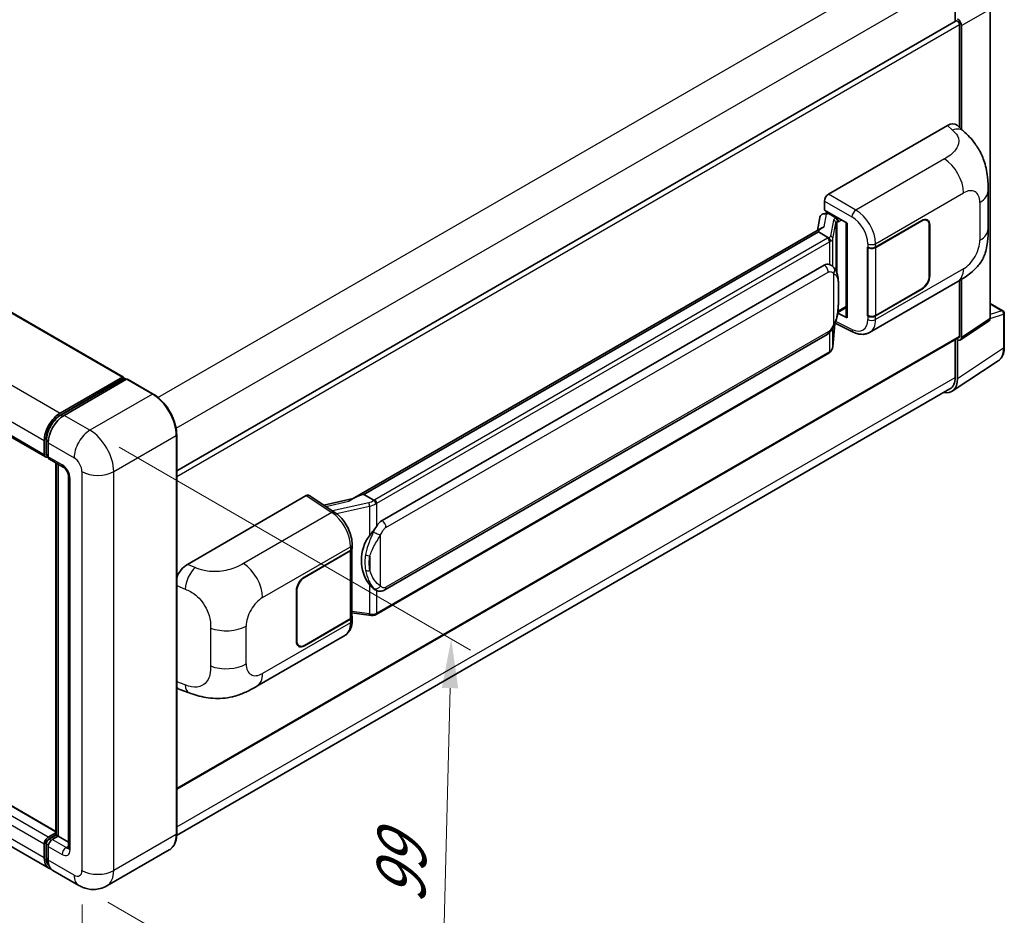
# Model space of a CAD drawing. Units: millimetres. Extents: x 0 to 7890, y 0 to 1124.
# Drawn here: x 855 to 1055, y 209 to 391 of the extents above; entities that cross this region are included whole.
import ezdxf

# ---------------------------------------------------------------- set-up
doc = ezdxf.new("R2010")
doc.units = ezdxf.units.MM
doc.header["$LTSCALE"] = 4
doc.layers.get('Defpoints').update_dxf_attribs({"lineweight": 25})
for name, color, linetype, lineweight in [('Dimension (ISO)', 7, 'Continuous', 18), ('Visible (ISO)', 7, 'Continuous', 35), ('Visible Narrow (ISO)', 7, 'Continuous', 25)]:
    doc.layers.add(name, color=color, linetype=linetype, lineweight=lineweight)
doc.styles.add('Note Text (TK)', font='txt')
doc.dimstyles.new('Default - Method 1b (TK)', dxfattribs={"dimscale": 4, "dimtxt": 2.5, "dimasz": 2.5, "dimexe": 1, "dimexo": 1.5, "dimgap": 1, "dimtad": 1, "dimtoh": 1, "dimrnd": 1e-08, "dimdsep": 46, "dimtxsty": 'Note Text (TK)', "dimcen": 0.09, "dimdle": 5, "dimclrd": 100, "dimclre": 100, "dimclrt": 7, "dimadec": 1, "dimazin": 1, "dimtfac": 1, "dimtmove": 0, "dimatfit": 3, "dimfxl": 1, "dimtolj": 1, "dimlwd": -1, "dimlwe": -1, "dimarcsym": 0})

# ---------------------------------------------------------------- blocks, each defined once
blk = doc.blocks.new('*D25')
at = {"layer": 'Defpoints', "color": 0}
for p in [(702.8, 313.82), (867.38, 217.71), (867.38, 178.51)]:
    blk.add_point(p, dxfattribs=at)
at = {"layer": 'Dimension (ISO)', "color": 100}
for p, q in [((702.8, 306.87), (702.8, 269.99)), ((711.43, 269.58), (858.74, 183.56)), ((867.38, 210.76), (867.38, 173.88))]:
    blk.add_line(p, q, dxfattribs=at)
for points in [[(712.27, 271.02), (710.59, 268.14), (702.8, 274.63)], [(859.58, 185), (857.9, 182.12), (867.38, 178.51)]]:
    blk.add_solid(points, dxfattribs=at)
at = {"layer": 'Dimension (ISO)', "color": 7, "insert": (780.85, 239.46), "char_height": 10, "attachment_point": 4, "rotation": 329.7154, "style": 'Note Text (TK)'}
blk.add_mtext('\\A1;{\\Q-30.285;\\W0.814;\\H0.816x; \\fＭＳ Ｐゴシック|b0|i0;\\H10.0000;210}', dxfattribs=at)
blk = doc.blocks.new('*D26')
at = {"layer": 'Defpoints', "color": 0}
for p in [(868.99, 307.29), (866.71, 214.68), (940.25, 172.22)]:
    blk.add_point(p, dxfattribs=at)
at = {"layer": 'Dimension (ISO)', "color": 100}
for p, q in [((874.91, 303.87), (946.48, 262.55)), ((942.29, 254.83), (940.49, 182.22)), ((872.62, 211.26), (944.19, 169.94))]:
    blk.add_line(p, q, dxfattribs=at)
for points in [[(940.62, 254.87), (943.95, 254.79), (942.53, 264.83)], [(938.83, 182.26), (942.16, 182.18), (940.25, 172.22)]]:
    blk.add_solid(points, dxfattribs=at)
at = {"layer": 'Dimension (ISO)', "color": 7, "insert": (932.15, 208.85), "char_height": 10, "attachment_point": 4, "rotation": 88.5861, "style": 'Note Text (TK)'}
blk.add_mtext('\\A1;{\\Q28.586;\\W0.828;\\H0.816x; \\fＭＳ Ｐゴシック|b0|i0;\\H10.0000;99}', dxfattribs=at)

msp = doc.modelspace()

# ---------------------------------------------------------------- linework, layer by layer
at = {"layer": 'Visible (ISO)'}
for p, q in [((727.9047, 403.5101), (875.791, 318.1279)), ((1045.0828, 399.2474), (1045.0828, 390.4825)), ((1052.225, 330.0479), (1052.225, 393.0137)), ((886.6533, 299.0132), (1045.2819, 390.5975)), ((1045.9717, 368.9018), (1045.9717, 389.8693)), ((1046.3758, 368.5357), (1046.3758, 389.6366)), ((712.0499, 387.2466), (859.9363, 301.8644)), ((1019.3032, 355.3429), (1043.5184, 369.3236)), ((1045.4676, 369.3585), (1046.7953, 368.1556)), ((1051.8015, 348.2832), (1051.8015, 356.0046)), ((1018.4955, 352.0772), (1018.4955, 353.944)), ((1018.2315, 351.3312), (1018.8416, 351.4721)), ((1018.4955, 352.0772), (1023.0954, 349.4214)), ((1018.7696, 351.4555), (1019.171, 351.6872)), ((1019.3117, 351.382), (1020.928, 350.4489)), ((1017.5477, 350.6126), (1017.0745, 347.9599)), ((1022.9281, 349.5181), (1022.9281, 330.4057)), ((1023.0954, 349.4214), (1023.0954, 330.184)), ((1028.8939, 344.5502), (1038.2945, 349.9776)), ((1028.9405, 344.4838), (1038.2945, 349.8843)), ((1039.3802, 349.9919), (1039.0234, 350.1979)), ((1039.83, 348.9978), (1039.83, 338.7333)), ((1039.9108, 349.0445), (1039.9108, 338.78)), ((1017.9462, 348.4631), (922.4513, 293.3291)), ((1017.2914, 347.6494), (924.7453, 294.2179)), ((1017.2914, 347.6494), (1017.28, 347.7024)), ((1019.2977, 346.4911), (1017.2914, 347.6494)), ((1027.2771, 344.5499), (1027.3063, 344.5342)), ((1027.2771, 330.5528), (1027.2771, 344.5499)), ((1027.3243, 344.4838), (1027.3625, 344.5058)), ((1027.3243, 330.6733), (1027.3243, 344.4838)), ((928.4425, 288.9107), (1018.443, 340.8725)), ((1019.7947, 340.9158), (1019.7731, 340.9282)), ((1027.6773, 327.1996), (1045.6047, 337.55)), ((1045.9717, 326.4159), (1045.9717, 337.7647)), ((1046.3758, 326.182), (1046.3758, 338.0089)), ((1038.2945, 335.9805), (1028.8939, 330.5531)), ((1038.2945, 336.0739), (1028.9405, 330.6733)), ((1052.225, 333.1056), (1054.8079, 331.6144)), ((1023.0954, 330.184), (1021.1799, 331.1406)), ((1021.1973, 331.2774), (1021.2209, 331.2992)), ((1021.2096, 331.2888), (1022.9281, 332.281)), ((1055.0936, 324.2009), (1055.0936, 331.1195)), ((1020.1946, 324.3258), (1020.6146, 328.9063)), ((1020.6973, 329.1092), (1024.3465, 327.2867)), ((1027.4091, 330.629), (1027.2771, 330.5528)), ((1027.3063, 330.5371), (1027.2771, 330.5528)), ((1046.1588, 325.6712), (1052.0081, 329.537)), ((929.0139, 274.8103), (1019.0144, 326.7722)), ((886.6533, 234.2401), (1045.8533, 326.1543)), ((1045.0828, 325.7094), (1045.0828, 318.0643)), ((1045.5676, 317.7815), (1045.5676, 325.716)), ((1045.5676, 325.716), (1045.5681, 325.7157)), ((1019.4134, 323.02), (927.2354, 269.801)), ((1044.483, 315.2272), (1053.8611, 321.4253)), ((862.932, 310.7858), (875.6196, 318.1109)), ((862.9912, 310.4034), (875.9212, 317.8685)), ((876.4681, 317.6677), (863.7402, 310.3192)), ((875.862, 317.971), (875.862, 317.8343)), ((876.064, 317.8543), (876.4277, 317.6444)), ((881.8637, 314.6491), (876.611, 317.6818)), ((1044.0176, 315.71), (886.6452, 224.851)), ((862.0806, 225.6378), (714.4898, 310.8494)), ((859.6996, 302.3875), (859.6996, 305.187)), ((860.0603, 302.5275), (860.0603, 305.3269)), ((860.5077, 304.7204), (860.5077, 301.921)), ((886.6533, 225.1703), (886.6533, 306.3534)), ((860.6463, 218.1786), (712.76, 303.5608)), ((860.3097, 302.0446), (860.5077, 301.9304)), ((860.7444, 301.3978), (863.5728, 299.7648)), ((862.0806, 224.962), (862.0806, 300.6263)), ((862.528, 300.368), (862.528, 224.7037)), ((864.6176, 297.9551), (864.6176, 222.3709)), ((888.8209, 280.0089), (913.0361, 293.9896)), ((913.6268, 294.0341), (918.8435, 290.5864)), ((922.5877, 293.4079), (916.6142, 292.0597)), ((924.6193, 294.2047), (924.7453, 294.2179)), ((924.7453, 294.2179), (926.7516, 293.0596)), ((912.6316, 277.4261), (922.0322, 282.8535)), ((912.6316, 277.3328), (921.9856, 282.7333)), ((922.3203, 283.1335), (922.3203, 269.3894)), ((922.3669, 283.3201), (922.3669, 284.0386)), ((911.0153, 264.3621), (911.0153, 274.6267)), ((911.0961, 264.4088), (911.0961, 274.6733)), ((927.0908, 274.8237), (927.0693, 274.8361)), ((921.9856, 268.9228), (912.6316, 263.5223)), ((922.0322, 268.8565), (912.6316, 263.429)), ((922.3203, 270.1759), (925.7751, 269.6751)), ((922.3669, 268.6045), (922.3669, 269.323)), ((902.9545, 255.1908), (920.8818, 265.5412)), ((911.5458, 263.4148), (911.189, 263.6208)), ((887.2608, 254.5465), (889.1582, 253.8717)), ((860.5077, 224.4704), (862.0806, 225.3786)), ((860.5669, 224.088), (862.0806, 224.962)), ((862.528, 224.7037), (861.3158, 224.0039)), ((862.1643, 224.9137), (862.0806, 224.962)), ((862.1643, 224.9137), (862.528, 224.7037)), ((862.528, 224.7037), (864.6176, 223.4973)), ((859.6996, 220.2713), (859.6996, 223.0707)), ((860.0603, 220.4113), (860.0603, 223.2107)), ((860.5077, 222.6042), (860.5077, 219.8047)), ((885.1495, 221.9146), (872.4215, 214.5661)), ((866.7073, 214.6793), (861.4545, 217.712))]:
    msp.add_line(p, q, dxfattribs=at)
msp.add_arc((1054.5221, 331.1195), 0.5714, 0, 60, dxfattribs=at)
for centre, major_axis, ratio, start_param, end_param in [((1045.5671, 390.1023), (0.5714, -0.9897), 0.5780539, 0.78600715, 2.3555855), ((1045.5676, 390.1026), (-0.2857, 0.4949), 0.57735027, 3.92699082, 6.28318531), ((1043.5019, 366.5129), (1.7827, 2.9813), 0.57333637, 6.16912861, 7.08294563), ((1019.3042, 354.4098), (-0.5714, -0.9897), 0.5780539, 3.9275998, 5.49717816), ((1018.6446, 350.2537), (-0.8657, 0.8231), 0.8492429, 5.1814121, 6.75220843), ((1019.1931, 350.3804), (-0.4215, 1.07), 0.65380937, 5.5951678, 6.18580465), ((1022.8986, 348.6831), (-5.6208, -0.9696), 0.21633748, 5.59704541, 6.29236196), ((1018.7661, 350.935), (-1.1275, -0.8138), 0.60953579, 5.67908615, 5.72119938), ((1020.8687, 349.9481), (0.2108, -0.535), 0.65380937, 0.88277882, 2.45357514), ((1038.2945, 348.1114), (1.1429, 1.9795), 0.57735027, 5.49778714, 7.06858347), ((1038.2945, 348.1114), (1.0857, 1.8805), 0.57735027, 5.49778714, 7.06858347), ((1028.0857, 345.0167), (1.1429, 0), 0.57735027, 3.9618974, 5.49778714), ((1028.1324, 344.9503), (-1.1429, 0), 0.57735027, 0.78539816, 2.35619449), ((1018.443, 333.8507), (0.8745, 7.228), 0.40142867, 6.20843387, 6.57591032), ((1038.2945, 337.8468), (1.1429, 1.9795), 0.57735027, 3.92699082, 5.49778714), ((1038.2945, 337.8468), (-1.0857, -1.8805), 0.57735027, 0.78539816, 2.35619449), ((1020.8687, 331.7518), (0.3404, -0.4623), 0.48800029, 0.05438476, 0.7310134), ((1028.1324, 331.1399), (1.1429, 0), 0.57735027, 3.92699082, 5.49778714), ((1023.4995, 330.4173), (0.5714, 0.0167), 0.55686057, 3.12531633, 3.9107145), ((1028.0857, 331.0196), (-1.1429, 0), 0.57735027, 0.82030475, 2.35619449), ((1051.4164, 330.5159), (0.5721, -0.9909), 0.5766475, 0.03486413, 0.78478918), ((1045.5671, 326.65), (0.5721, -0.9909), 0.5766475, 5.49839613, 7.06797448), ((1045.5676, 326.6492), (0.2857, -0.4949), 0.57735027, 0, 0.78539816), ((875.6196, 317.831), (0.1714, 0.2969), 0.57735027, 5.49778714, 7.06858347), ((876.064, 317.621), (-0.1429, 0.2474), 0.57735027, 5.49778714, 6.28318531), ((876.4681, 317.4344), (0.1429, 0.2474), 0.57735027, 0, 0.78539816), ((1041.5246, 320.1214), (2.8606, -4.9547), 0.5766475, 5.80026056, 7.06797448), ((1041.4462, 320.1638), (2.5714, -4.4538), 0.57735027, 0, 0.78539816), ((862.932, 307.0532), (2.2857, 3.959), 0.57735027, 0.78539816, 2.35619449), ((863.7402, 306.5867), (-2.2857, -3.959), 0.57735027, 3.92699082, 5.49778714), ((860.5077, 302.8541), (-0.5714, -0.9897), 0.57735027, 5.49778714, 7.06858347), ((861.3158, 302.3875), (-0.5714, -0.9897), 0.57735027, 5.49778714, 6.28318531), ((913.0351, 293.0553), (0.5721, 0.9909), 0.5766475, 6.24832118, 7.06797448), ((919.7846, 289.1502), (5.4995, 4.8861), 0.24152145, 0.32505614, 1.02037269), ((928.4425, 281.8888), (0.8745, 7.228), 0.40142867, 0.29272501, 0.66020146), ((929.9142, 281.0391), (0.5232, 7.013), 0.80430597, 0.8807959, 2.44577737), ((921.1774, 283.1999), (1.1429, 0), 0.57735027, 5.49778714, 6.15636264), ((921.2241, 283.3201), (1.1429, 0), 0.57735027, 5.49778714, 6.28318531), ((888.8373, 277.2173), (-1.7721, -2.9608), 0.58101844, 3.94848943, 5.02685319), ((912.6316, 275.5598), (-1.1429, -1.9795), 0.57735027, 3.92699082, 5.49778714), ((912.6316, 275.5598), (1.0857, 1.8805), 0.57735027, 0.78539816, 2.35619449), ((921.1774, 269.3894), (1.1429, 0), 0.57735027, 5.49778714, 6.28318531), ((921.2241, 269.323), (1.1429, 0), 0.57735027, 5.49778714, 6.56987888), ((912.6316, 265.2953), (-1.1429, -1.9795), 0.57735027, 5.49778714, 7.06858347), ((912.6316, 265.2953), (-1.0857, -1.8805), 0.57735027, 5.49778714, 7.06858347), ((888.8373, 257.6248), (-1.7827, -2.9813), 0.57333637, 6.00458187, 6.397242), ((860.5077, 223.5373), (0.5714, 0.9897), 0.57735027, 0.78539816, 2.35619449), ((861.3158, 223.0707), (-0.5714, -0.9897), 0.57735027, 3.92699082, 5.49778714), ((862.932, 222.1376), (-2.2857, -3.959), 0.57735027, 5.49778714, 6.46089591), ((863.7402, 221.671), (-2.2857, -3.959), 0.57735027, 5.49778714, 6.28318531)]:
    msp.add_ellipse(centre, major_axis=major_axis, ratio=ratio, start_param=start_param, end_param=end_param, dxfattribs=at)
for points, knots in [([(1046.7953, 368.1556), (1047.1659, 367.8198), (1047.6253, 367.4092), (1048.4354, 366.5391), (1048.8079, 366.0811), (1049.6252, 364.9408), (1050.0683, 364.2115), (1050.6224, 363.022), (1050.7852, 362.6237), (1051.1092, 361.6988), (1051.2585, 361.1627), (1051.5104, 360.0366), (1051.6053, 359.4408), (1051.7841, 357.8773), (1051.8015, 356.8648), (1051.8015, 356.0046)], [0, 0, 0, 0, 0.18362486, 0.18362486, 0.36333296, 0.36333296, 0.60386192, 0.60386192, 0.71569796, 0.71569796, 0.86115341, 0.86115341, 1.02941414, 1.02941414, 1.30785701, 1.30785701, 1.30785701, 1.30785701]), ([(1051.8015, 348.2832), (1051.8015, 347.4519), (1051.7869, 346.526), (1051.6137, 345.0951), (1051.5214, 344.5528), (1051.3075, 343.6987), (1051.2168, 343.3913), (1050.9919, 342.769), (1050.8544, 342.45), (1050.4905, 341.7559), (1050.2452, 341.3811), (1049.7447, 340.739), (1049.4883, 340.4568), (1048.8217, 339.7933), (1048.4045, 339.4386), (1047.2228, 338.519), (1046.3823, 337.999), (1045.6047, 337.55)], [0, 0, 0, 0, 0.26907114, 0.26907114, 0.43224894, 0.43224894, 0.52213259, 0.52213259, 0.61371232, 0.61371232, 0.72841245, 0.72841245, 0.83295305, 0.83295305, 0.995563, 0.995563, 1.28301074, 1.28301074, 1.28301074, 1.28301074]), ([(1019.6895, 345.7779), (1019.6896, 345.779), (1019.6897, 345.7801), (1019.6961, 345.8442), (1019.6918, 345.9116), (1019.6623, 346.0506), (1019.6364, 346.121), (1019.5659, 346.2527), (1019.5221, 346.3128), (1019.4224, 346.4146), (1019.3675, 346.4555), (1019.3104, 346.4843)], [-0.0778087689, -0.0778087689, -0.0778087689, -0.0778087689, -0.0774791395, -0.0774791395, -0.0585788033, -0.0585788033, -0.0389062325, -0.0389062325, -0.0193765361, -0.0193765361, 0, 0, 0, 0]), ([(1020.3632, 340.4596), (1020.3331, 340.4916), (1020.3016, 340.5235), (1020.2359, 340.5869), (1020.2017, 340.6184), (1020.1299, 340.6807), (1020.0925, 340.7116), (1020.014, 340.7722), (1019.973, 340.802), (1019.887, 340.8601), (1019.8419, 340.8885), (1019.7947, 340.9158)], [-0.1703054541, -0.1703054541, -0.1703054541, -0.1703054541, -0.1584465752, -0.1584465752, -0.1465876964, -0.1465876964, -0.1347288175, -0.1347288175, -0.1228699387, -0.1228699387, -0.1110110598, -0.1110110598, -0.1110110598, -0.1110110598]), ([(1021.3384, 336.8189), (1021.3348, 337.0606), (1021.3288, 337.2986), (1021.3053, 337.7715), (1021.2878, 338.0064), (1021.2312, 338.4785), (1021.1923, 338.7154), (1021.0733, 339.2002), (1020.9937, 339.4481), (1020.7549, 339.9538), (1020.5943, 340.2146), (1020.3632, 340.4596)], [-0.42564821, -0.42564821, -0.42564821, -0.42564821, -0.340518568, -0.340518568, -0.255388926, -0.255388926, -0.170259284, -0.170259284, -0.085129642, -0.085129642, 0, 0, 0, 0]), ([(1021.3384, 333.825), (1021.341, 334.0439), (1021.3431, 334.2595), (1021.3462, 334.6837), (1021.3472, 334.8921), (1021.3482, 335.3008), (1021.3482, 335.501), (1021.3472, 335.893), (1021.3461, 336.0847), (1021.3431, 336.459), (1021.341, 336.6415), (1021.3384, 336.8189)], [-0.318622721, -0.318622721, -0.318622721, -0.318622721, -0.254898176, -0.254898176, -0.191173632, -0.191173632, -0.127449088, -0.127449088, -0.063724544, -0.063724544, 0, 0, 0, 0]), ([(1020.5734, 328.8127), (1020.7416, 329.1854), (1020.8573, 329.55), (1021.0392, 330.2637), (1021.1037, 330.6111), (1021.2034, 331.2913), (1021.2383, 331.6247), (1021.2899, 332.2786), (1021.3065, 332.599), (1021.329, 333.2243), (1021.3349, 333.5292), (1021.3384, 333.825)], [-0.425024641, -0.425024641, -0.425024641, -0.425024641, -0.340019712, -0.340019712, -0.255014784, -0.255014784, -0.170009856, -0.170009856, -0.085004928, -0.085004928, 0, 0, 0, 0]), ([(1019.0144, 326.7722), (1019.2114, 326.8859), (1019.3757, 327.0239), (1019.6507, 327.2973), (1019.7649, 327.4363), (1019.9711, 327.714), (1020.0614, 327.8518), (1020.2265, 328.1244), (1020.3017, 328.2602), (1020.4418, 328.5307), (1020.5066, 328.6654), (1020.5692, 328.8035), (1020.5713, 328.8081), (1020.5734, 328.8127)], [-0.170496085, -0.170496085, -0.170496085, -0.170496085, -0.1375677, -0.1375677, -0.103468483, -0.103468483, -0.069369266, -0.069369266, -0.035270049, -0.035270049, -0.001170832, -0.001170832, 0, 0, 0, 0]), ([(1027.6773, 327.1996), (1027.4761, 327.0834), (1027.2604, 326.993), (1026.8157, 326.8666), (1026.5868, 326.8305), (1026.1283, 326.8076), (1025.8985, 326.8207), (1025.4439, 326.8888), (1025.2191, 326.9438), (1024.7769, 327.0895), (1024.5595, 327.1803), (1024.3465, 327.2867)], [0.785398163, 0.785398163, 0.785398163, 0.785398163, 0.935496479, 0.935496479, 1.085594795, 1.085594795, 1.23569311, 1.23569311, 1.385791426, 1.385791426, 1.535889742, 1.535889742, 1.535889742, 1.535889742]), ([(1019.4134, 323.02), (1019.4275, 323.0281), (1019.4414, 323.0364), (1019.4691, 323.0532), (1019.4829, 323.0618), (1019.5101, 323.0792), (1019.5236, 323.0881), (1019.5503, 323.1061), (1019.5636, 323.1153), (1019.5899, 323.1339), (1019.6029, 323.1434), (1019.6157, 323.153)], [1.570796327, 1.570796327, 1.570796327, 1.570796327, 1.596526194, 1.596526194, 1.622256061, 1.622256061, 1.647985928, 1.647985928, 1.673715795, 1.673715795, 1.699445662, 1.699445662, 1.699445662, 1.699445662]), ([(1019.6895, 323.3826), (1019.6896, 323.3816), (1019.6897, 323.3807), (1019.6961, 323.3264), (1019.6918, 323.2785), (1019.6645, 323.2028), (1019.6436, 323.1739), (1019.6157, 323.153)], [-0.0003297628, -0.0003297628, -0.0003297628, -0.0003297628, 0, 0, 0.0189079865, 0.0189079865, 0.0357441925, 0.0357441925, 0.0357441925, 0.0357441925]), ([(1019.6374, 323.1724), (1019.6984, 323.2368), (1019.7555, 323.3042), (1019.8612, 323.4443), (1019.9097, 323.5171), (1019.9969, 323.6676), (1020.0356, 323.7453), (1020.1019, 323.9051), (1020.1294, 323.9871), (1020.1718, 324.1544), (1020.1868, 324.2397), (1020.1946, 324.3258)], [-1.489339836, -1.489339836, -1.489339836, -1.489339836, -1.362514136, -1.362514136, -1.235688435, -1.235688435, -1.108862734, -1.108862734, -0.982037034, -0.982037034, -0.855211333, -0.855211333, -0.855211333, -0.855211333]), ([(1053.8611, 321.4253), (1054.0263, 321.5345), (1054.1774, 321.6654), (1054.4449, 321.9622), (1054.5615, 322.1279), (1054.7591, 322.486), (1054.8402, 322.6782), (1054.9686, 323.0831), (1055.0158, 323.2958), (1055.0783, 323.7373), (1055.0936, 323.9661), (1055.0936, 324.2009)], [0.03486413, 0.03486413, 0.03486413, 0.03486413, 0.184849139, 0.184849139, 0.334834148, 0.334834148, 0.484819157, 0.484819157, 0.634804167, 0.634804167, 0.784789176, 0.784789176, 0.784789176, 0.784789176]), ([(886.6533, 306.3534), (886.6533, 306.9412), (886.5729, 307.5693), (886.2628, 308.8506), (886.0329, 309.5036), (885.4462, 310.7749), (885.0893, 311.393), (884.2818, 312.5368), (883.8311, 313.0623), (882.8766, 313.9716), (882.3728, 314.3552), (881.8637, 314.6491)], [1.57079633, 1.57079633, 1.57079633, 1.57079633, 1.88495559, 1.88495559, 2.19911486, 2.19911486, 2.51327412, 2.51327412, 2.82743339, 2.82743339, 3.14159265, 3.14159265, 3.14159265, 3.14159265]), ([(860.0603, 305.3269), (860.0603, 305.69), (860.1099, 306.0756), (860.2998, 306.8599), (860.4401, 307.2586), (860.7981, 308.0341), (861.0156, 308.4109), (861.5083, 309.1086), (861.7833, 309.4295), (862.3676, 309.9861), (862.6768, 310.2218), (862.9912, 310.4034)], [3.14159265, 3.14159265, 3.14159265, 3.14159265, 3.45575192, 3.45575192, 3.76991118, 3.76991118, 4.08407045, 4.08407045, 4.39822972, 4.39822972, 4.71238898, 4.71238898, 4.71238898, 4.71238898]), ([(860.3097, 302.0446), (860.2738, 302.0654), (860.2408, 302.0911), (860.1837, 302.1489), (860.1596, 302.1809), (860.1201, 302.2475), (860.1047, 302.2821), (860.0813, 302.3519), (860.0732, 302.3872), (860.0627, 302.4575), (860.0603, 302.4926), (860.0603, 302.5275)], [2.35619449, 2.35619449, 2.35619449, 2.35619449, 2.513274123, 2.513274123, 2.670353756, 2.670353756, 2.827433388, 2.827433388, 2.984513021, 2.984513021, 3.141592654, 3.141592654, 3.141592654, 3.141592654]), ([(863.5728, 299.7648), (863.6251, 299.7346), (863.6865, 299.6927), (863.8219, 299.5817), (863.8966, 299.5108), (864.0489, 299.3422), (864.1264, 299.2429), (864.272, 299.0259), (864.3395, 298.9076), (864.4542, 298.6685), (864.5013, 298.5477), (864.5701, 298.3231), (864.5928, 298.2187), (864.6139, 298.0625), (864.6176, 298.0043), (864.6176, 297.9551)], [3.14159265, 3.14159265, 3.14159265, 3.14159265, 3.34831632, 3.34831632, 3.57177779, 3.57177779, 3.8108324, 3.8108324, 4.05880671, 4.05880671, 4.30647121, 4.30647121, 4.54413512, 4.54413512, 4.71238898, 4.71238898, 4.71238898, 4.71238898]), ([(927.1788, 292.3668), (927.1787, 292.3678), (927.1785, 292.3687), (927.17, 292.4243), (927.1532, 292.4843), (927.1036, 292.6118), (927.0706, 292.6782), (926.9932, 292.8059), (926.9496, 292.866), (926.8574, 292.9722), (926.8098, 293.0173), (926.7631, 293.0521)], [-0.0003297628, -0.0003297628, -0.0003297628, -0.0003297628, 0, 0, 0.0189079865, 0.0189079865, 0.0385885202, 0.0385885202, 0.0581261217, 0.0581261217, 0.0775105008, 0.0775105008, 0.0775105008, 0.0775105008]), ([(922.3669, 284.0386), (922.3669, 284.5186), (922.3057, 285.0137), (922.079, 286.0091), (921.9132, 286.5094), (921.4924, 287.4836), (921.2374, 287.9574), (920.656, 288.8454), (920.3298, 289.2595), (919.6237, 289.9975), (919.2441, 290.3216), (918.8435, 290.5864)], [0, 0, 0, 0, 0.30717795, 0.30717795, 0.6143559, 0.6143559, 0.92153385, 0.92153385, 1.22871179, 1.22871179, 1.53588974, 1.53588974, 1.53588974, 1.53588974]), ([(925.8969, 285.8277), (926.1001, 286.0892), (926.3173, 286.3773), (926.8156, 287.0502), (927.0993, 287.4395), (927.3537, 287.8133)], [0.251927497, 0.251927497, 0.251927497, 0.251927497, 0.346143771, 0.346143771, 0.465492697, 0.465492697, 0.465492697, 0.465492697]), ([(927.0695, 274.8362), (926.896, 274.9364), (926.7155, 275.0761), (926.3173, 275.4421), (926.1001, 275.6811), (925.8969, 275.9262)], [1.13986773, 1.13986773, 1.13986773, 1.13986773, 1.216302642, 1.216302642, 1.310518917, 1.310518917, 1.310518917, 1.310518917]), ([(927.0908, 274.8237), (927.1793, 274.7726), (927.2757, 274.7251), (927.4873, 274.6429), (927.6026, 274.6083), (927.8538, 274.5612), (927.9906, 274.5487), (928.2795, 274.5588), (928.431, 274.5816), (928.7323, 274.6687), (928.8811, 274.7337), (929.0139, 274.8103)], [-0.11101106, -0.11101106, -0.11101106, -0.11101106, -0.088808848, -0.088808848, -0.066606636, -0.066606636, -0.044404424, -0.044404424, -0.022202212, -0.022202212, 0, 0, 0, 0]), ([(920.8818, 265.5412), (921.0903, 265.6616), (921.2811, 265.8116), (921.6137, 266.1534), (921.7557, 266.3448), (921.9911, 266.752), (922.085, 266.9677), (922.2307, 267.4143), (922.2828, 267.6451), (922.3509, 268.1175), (922.3669, 268.3591), (922.3669, 268.6045)], [-0.785398163, -0.785398163, -0.785398163, -0.785398163, -0.628318531, -0.628318531, -0.471238898, -0.471238898, -0.314159265, -0.314159265, -0.157079633, -0.157079633, 0, 0, 0, 0]), ([(925.7751, 269.6751), (925.8584, 269.663), (925.9416, 269.6532), (926.1067, 269.638), (926.1887, 269.6328), (926.3506, 269.627), (926.4305, 269.6265), (926.5876, 269.6305), (926.6648, 269.6351), (926.816, 269.6495), (926.8901, 269.6594), (926.9624, 269.6722)], [0.855211333, 0.855211333, 0.855211333, 0.855211333, 0.984372553, 0.984372553, 1.113533773, 1.113533773, 1.242694993, 1.242694993, 1.371856212, 1.371856212, 1.501017432, 1.501017432, 1.501017432, 1.501017432]), ([(927.1788, 269.9715), (927.1787, 269.9704), (927.1785, 269.9693), (927.17, 269.9065), (927.1532, 269.8513), (927.1036, 269.758), (927.0706, 269.7215), (927.0101, 269.6853), (926.9868, 269.6766), (926.9624, 269.6722)], [-0.0778087689, -0.0778087689, -0.0778087689, -0.0778087689, -0.0774791395, -0.0774791395, -0.0585788033, -0.0585788033, -0.0389062325, -0.0389062325, -0.0279382932, -0.0279382932, -0.0279382932, -0.0279382932]), ([(927.0088, 269.6864), (927.0244, 269.6933), (927.0399, 269.7003), (927.0708, 269.7147), (927.0861, 269.722), (927.1166, 269.737), (927.1317, 269.7446), (927.1617, 269.7602), (927.1766, 269.7681), (927.2062, 269.7843), (927.2208, 269.7926), (927.2354, 269.801)], [1.437762728, 1.437762728, 1.437762728, 1.437762728, 1.464369448, 1.464369448, 1.490976168, 1.490976168, 1.517582887, 1.517582887, 1.544189607, 1.544189607, 1.570796327, 1.570796327, 1.570796327, 1.570796327]), ([(902.9545, 255.1908), (902.2876, 254.8058), (901.5016, 254.373), (900.0043, 253.7026), (899.2679, 253.4207), (897.8542, 253.0171), (897.1805, 252.8761), (895.8448, 252.7192), (895.1736, 252.6989), (893.8679, 252.7502), (893.2217, 252.8211), (891.4013, 253.1221), (890.2082, 253.4982), (889.1582, 253.8717)], [0, 0, 0, 0, 0.24648635, 0.24648635, 0.47055558, 0.47055558, 0.64899431, 0.64899431, 0.82358511, 0.82358511, 1.00416753, 1.00416753, 1.34397561, 1.34397561, 1.34397561, 1.34397561]), ([(885.1495, 221.9146), (885.3439, 222.0269), (885.523, 222.1658), (885.8437, 222.4903), (885.9854, 222.676), (886.2285, 223.0865), (886.33, 223.3114), (886.492, 223.7937), (886.5527, 224.0512), (886.6333, 224.5925), (886.6533, 224.8764), (886.6533, 225.1703)], [0.785398163, 0.785398163, 0.785398163, 0.785398163, 0.942477796, 0.942477796, 1.099557429, 1.099557429, 1.256637061, 1.256637061, 1.413716694, 1.413716694, 1.570796327, 1.570796327, 1.570796327, 1.570796327]), ([(860.0603, 223.2107), (860.0603, 223.2806), (860.0697, 223.3499), (860.1026, 223.486), (860.1264, 223.5529), (860.1858, 223.6818), (860.2216, 223.7438), (860.3035, 223.8597), (860.3496, 223.9137), (860.451, 224.0103), (860.5063, 224.0531), (860.5669, 224.088)], [3.14159265, 3.14159265, 3.14159265, 3.14159265, 3.45575192, 3.45575192, 3.76991118, 3.76991118, 4.08407045, 4.08407045, 4.39822972, 4.39822972, 4.71238898, 4.71238898, 4.71238898, 4.71238898]), ([(864.6176, 222.3709), (864.6176, 222.325), (864.6144, 222.287), (864.606, 222.2306), (864.6008, 222.2121), (864.5968, 222.2003), (864.5961, 222.1986), (864.5961, 222.1986)], [4.71238898, 4.71238898, 4.71238898, 4.71238898, 4.869468613, 4.869468613, 5.026548246, 5.026548246, 5.092877496, 5.092877496, 5.092877496, 5.092877496]), ([(860.7301, 218.5726), (860.7114, 218.5898), (860.6932, 218.6075), (860.5721, 218.73), (860.4814, 218.849), (860.3267, 219.1103), (860.2626, 219.2526), (860.1607, 219.5559), (860.1229, 219.7169), (860.0727, 220.0539), (860.0603, 220.2298), (860.0603, 220.4113)], [2.486038708, 2.486038708, 2.486038708, 2.486038708, 2.513274123, 2.513274123, 2.670353756, 2.670353756, 2.827433388, 2.827433388, 2.984513021, 2.984513021, 3.141592654, 3.141592654, 3.141592654, 3.141592654]), ([(872.4215, 214.5661), (872.0027, 214.3243), (871.5507, 214.1416), (870.649, 213.9057), (870.2005, 213.8516), (869.3535, 213.8423), (868.9548, 213.8861), (868.2183, 214.035), (867.88, 214.1399), (867.2567, 214.3857), (866.9714, 214.5268), (866.7073, 214.6793)], [5.497787144, 5.497787144, 5.497787144, 5.497787144, 5.654866776, 5.654866776, 5.811946409, 5.811946409, 5.969026042, 5.969026042, 6.126105675, 6.126105675, 6.283185307, 6.283185307, 6.283185307, 6.283185307])]:
    msp.add_open_spline(points, degree=3, knots=knots, dxfattribs=at)
for points in [[(1019.3104, 346.4843), (1019.3058, 346.4866), (1019.3015, 346.4889), (1019.2977, 346.4911)], [(1019.5317, 341.0323), (1019.6232, 341.0035), (1019.7034, 340.9684), (1019.7733, 340.9279)], [(926.7516, 293.0596), (926.7554, 293.0574), (926.7593, 293.0548), (926.7631, 293.0521)]]:
    msp.add_open_spline(points, degree=3, dxfattribs=at)
at = {"layer": 'Visible Narrow (ISO)'}
for p, q in [((882.8371, 313.973), (1041.4462, 405.5461)), ((727.7332, 403.4931), (875.6196, 318.1109)), ((886.5253, 307.7042), (1045.0828, 399.2474)), ((715.0457, 396.168), (862.932, 310.7858)), ((1046.3758, 389.6366), (1052.225, 393.0137)), ((711.8132, 390.5692), (859.6996, 305.187)), ((886.6533, 297.8868), (1045.9717, 389.8693)), ((711.8132, 387.7698), (859.6996, 302.3875)), ((1043.5184, 369.3236), (1044.5779, 368.3636)), ((1042.8886, 362.5142), (1024.8853, 352.12)), ((1024.8853, 352.12), (1019.3032, 355.3429)), ((1028.8939, 345.2686), (1046.7882, 355.5999)), ((1018.4955, 353.944), (1024.0777, 350.7212)), ((1050.1278, 353.6718), (1050.1278, 345.9503)), ((1018.4169, 348.7033), (1018.8768, 351.2816)), ((1018.8768, 351.2816), (1019.3117, 351.382)), ((1019.3117, 351.382), (1019.5057, 351.494)), ((1020.3206, 350.0683), (1019.7417, 346.8227)), ((1020.1956, 346.2857), (1020.7746, 349.5313)), ((1020.7746, 349.5313), (1020.7746, 339.8953)), ((1020.928, 350.4489), (1020.8186, 350.4236)), ((1021.1219, 350.5608), (1020.928, 350.4489)), ((1021.1065, 349.6764), (1021.2727, 349.7148)), ((1021.1065, 339.0601), (1021.1065, 349.6764)), ((1021.2727, 349.7148), (1021.9301, 350.0943)), ((1038.2137, 349.931), (1038.2945, 349.8843)), ((1039.8277, 349.0924), (1039.9108, 349.0445)), ((924.6193, 294.2047), (1017.28, 347.7024)), ((1019.1277, 346.3768), (926.9497, 293.1578)), ((927.3537, 292.4579), (1019.5317, 345.6769)), ((1019.5317, 345.6769), (1019.5317, 341.0323)), ((1020.1956, 340.6233), (1020.1956, 346.2857)), ((1027.3063, 345.2526), (1027.3063, 344.5342)), ((1028.8939, 344.5502), (1028.8939, 345.2686)), ((1028.9405, 330.6733), (1028.9405, 344.4838)), ((929.2506, 287.511), (1019.2511, 339.4728)), ((1020.3399, 339.209), (1020.3399, 328.8163)), ((1046.7882, 340.1659), (1028.8939, 329.8346)), ((1039.9108, 338.78), (1039.83, 338.8266)), ((1021.3357, 333.7925), (1021.3357, 336.756)), ((1038.2137, 336.0272), (1038.2945, 335.9805)), ((1052.225, 333.0135), (1054.6224, 331.6294)), ((1021.2727, 331.5186), (1021.2193, 331.4692)), ((1022.9281, 332.4743), (1021.2727, 331.5186)), ((1054.6224, 331.6294), (1052.225, 330.8799)), ((1052.225, 330.0458), (1054.9401, 330.8945)), ((1054.9401, 330.8945), (1054.9401, 323.9759)), ((1020.6125, 328.9013), (1020.1956, 324.3549)), ((1024.0777, 327.8266), (1020.8188, 329.4541)), ((1027.3063, 330.5371), (1027.3063, 329.8186)), ((1028.8939, 329.8346), (1028.8939, 330.5531)), ((1052.225, 330.0479), (1046.3758, 326.182)), ((1019.2511, 327.2954), (929.2506, 275.3335)), ((1019.5317, 327.1792), (1019.5317, 323.2816)), ((1020.1956, 324.3549), (1020.1956, 328.0749)), ((886.6533, 234.4334), (1045.9717, 326.4159)), ((1019.5317, 323.2816), (927.3537, 270.0626)), ((1054.9401, 323.9759), (1045.5676, 317.7815)), ((863.1341, 310.3892), (876.064, 317.8543)), ((876.4681, 317.6677), (881.7209, 314.635)), ((886.6533, 226.595), (1045.0828, 318.0643)), ((881.7209, 314.635), (868.993, 307.2865)), ((862.0806, 225.5219), (714.3184, 310.8324)), ((860.5077, 224.4704), (712.6214, 309.8527)), ((863.1341, 310.3892), (863.5062, 310.1744)), ((868.993, 307.2865), (863.7402, 310.3192)), ((859.6996, 223.0707), (711.8132, 308.4529)), ((859.6996, 220.2713), (711.8132, 305.6535)), ((860.144, 302.4109), (860.144, 305.2103)), ((860.144, 305.2103), (860.5162, 304.9954)), ((860.5077, 304.7204), (865.7605, 301.6877)), ((873.8417, 298.8883), (886.5696, 306.2367)), ((886.5696, 306.2367), (886.5696, 225.0537)), ((860.144, 302.4109), (860.5077, 302.2009)), ((863.3361, 300.288), (860.5077, 301.921)), ((862.1643, 224.9137), (862.1643, 300.578)), ((867.3767, 298.8883), (867.3767, 217.7052)), ((873.8417, 217.7052), (873.8417, 298.8883)), ((864.9524, 221.9043), (864.9524, 297.4886)), ((913.0361, 293.9896), (918.2416, 290.5492)), ((917.0197, 291.7918), (921.6553, 292.838)), ((925.741, 292.5513), (918.383, 290.8907)), ((919.2002, 290.3309), (925.8969, 291.8423)), ((925.8969, 291.8423), (925.8969, 285.8277)), ((927.3537, 287.8133), (927.3537, 292.4579)), ((918.2416, 290.5492), (900.2383, 280.155)), ((928.1619, 275.5973), (928.1619, 285.99)), ((904.1379, 273.2408), (922.0322, 283.572)), ((921.9856, 282.7333), (921.9856, 268.9228)), ((922.0322, 283.572), (922.0322, 282.8535)), ((925.9767, 281.7005), (925.9767, 278.737)), ((890.3917, 279.3442), (888.8209, 280.0089)), ((912.6316, 277.3328), (912.5527, 277.3783)), ((886.6533, 275.6891), (888.3898, 274.9542)), ((911.0172, 274.7189), (911.0961, 274.6733)), ((925.8969, 275.9262), (925.8969, 269.9115)), ((927.3537, 270.0626), (927.3537, 274.695)), ((922.0322, 268.8565), (922.0322, 268.138)), ((925.8969, 269.9115), (922.3203, 270.4299)), ((893.5623, 267.054), (893.5623, 259.3326)), ((900.7983, 259.7349), (900.7983, 267.4563)), ((922.0322, 268.138), (904.1379, 257.8067)), ((911.0961, 264.4088), (911.0153, 264.4554)), ((912.6316, 263.429), (912.5485, 263.4769)), ((888.3898, 255.461), (886.6533, 256.0786)), ((860.7097, 224.0739), (862.1643, 224.9137)), ((886.5696, 225.0537), (873.8417, 217.7052)), ((860.144, 220.2946), (860.144, 223.0941)), ((860.144, 223.0941), (860.5364, 222.8675)), ((860.5077, 222.6042), (863.3361, 220.9712)), ((860.7097, 224.0739), (861.1021, 223.8473)), ((864.1442, 222.3709), (861.3158, 224.0039)), ((864.1442, 222.3709), (864.6176, 222.6442)), ((860.144, 220.2946), (860.5077, 220.0847)), ((865.7605, 216.772), (860.5077, 219.8047))]:
    msp.add_line(p, q, dxfattribs=at)
for centre, major_axis, ratio, start_param, end_param in [((1044.4933, 365.6148), (2.302, 2.5408), 0.65672952, 0, 0.91381702), ((1042.7475, 357.9328), (-2.8571, 4.9487), 0.57735027, 3.92699082, 5.46288056), ((1046.7882, 351.7436), (2.3615, 4.0902), 0.57735027, 5.49778714, 7.06858347), ((1046.0872, 356.0046), (5.7143, 0), 0.57735027, 5.49778714, 6.28318531), ((1024.8571, 351.2037), (0.5714, 0.9897), 0.53637355, 0.78600715, 2.3555855), ((1023.961, 347.0537), (2.4094, -3.8866), 0.59713441, 0.76668294, 2.30257268), ((1024.7404, 347.5363), (-2.98, 4.8771), 0.59324129, 3.91222392, 5.44811366), ((1022.0307, 349.7237), (1.7088, -0.3514), 0.39024564, 2.43627197, 3.15185696), ((1020.2045, 349.5543), (0.5625, -0.1003), 0.92189307, 0.1475388, 1.52868309), ((1021.9146, 349.2098), (-1.1388, 0.3265), 0.2955286, 5.58231733, 6.29790232), ((1020.7025, 349.9097), (0.1286, -0.5568), 0.71890164, 0.98015947, 2.5509558), ((1018.0316, 347.1672), (1.7088, -0.3514), 0.39024564, 5.63445405, 6.29344962), ((1019.6256, 346.3087), (0.5625, -0.1003), 0.92189307, 0.1475388, 1.52868309), ((1046.0872, 348.2832), (5.7143, 0), 0.57735027, 5.49778714, 6.28318531), ((1017.9155, 347.0766), (-1.7143, 0), 0.57735027, 2.35619449, 2.5086304), ((1019.1277, 345.9102), (0.2857, -0.4949), 0.57735027, 0.78539816, 2.35619449), ((1017.9155, 346.61), (2.2857, 0), 0.57735027, 5.49778714, 5.60089302), ((1017.9155, 346.6533), (-2.28, 0.3684), 0.43824712, 2.52999888, 3.14247799), ((1028.0857, 345.7352), (1.1429, 0), 0.57735027, 3.9618974, 5.49778714), ((1046.7882, 344.0222), (-2.3615, -4.0902), 0.57735027, 0.78539816, 2.35619449), ((1018.443, 339.9394), (0.5714, -0.9897), 0.57735027, 0.78539816, 2.35619449), ((1019.5317, 339.6756), (0.8315, 0.7841), 0.80454456, 4.94896384, 6.28318531), ((1042.7475, 342.4987), (2.8571, -4.9487), 0.57735027, 0, 0.78539816), ((1020.1956, 336.8021), (1.1427, 0.0168), 0.69418244, 6.20397498, 6.28318531), ((1020.1956, 333.8386), (1.1428, -0.0135), 0.44716568, 6.21946524, 6.28318531), ((1054.5221, 331.1195), (0.2857, 0.4949), 0.57735027, 0, 0.53459435), ((1054.5221, 331.1195), (0.1705, -0.5454), 0.72169311, 0.93474524, 2.49688001), ((1054.5221, 331.1195), (0.5714, 0), 0.57735027, 5.53269373, 6.28318531), ((1019.5317, 329.2829), (1.0416, -0.4702), 0.13919307, 5.66073721, 6.28318531), ((1023.961, 331.6197), (2.4094, -3.8866), 0.59713441, 5.5139785, 7.04986825), ((1028.0857, 330.3012), (-1.1429, 0), 0.57735027, 0.82030475, 2.35619449), ((1024.7404, 332.1023), (-2.98, 4.8771), 0.59324129, 3.12682576, 3.91222392), ((1018.443, 327.7619), (0.5714, -0.9897), 0.57735027, 0, 0.78539816), ((1024.8571, 328.3091), (-0.5106, -1.0224), 0.5766475, 5.463532, 6.28318531), ((1019.1277, 323.5148), (0.2857, -0.4949), 0.57735027, 0, 0.78539816), ((1017.9155, 324.2147), (-2.2857, 0), 0.57735027, 2.35619449, 2.45930037), ((1017.9155, 324.1715), (2.2524, 0.5674), 0.68484185, 5.43004551, 6.04252462), ((1019.6256, 324.3779), (0.569, -0.0522), 0.66690795, 0, 0.07651115), ((1050.8834, 326.3068), (2.8898, -4.9363), 0.57677384, 0.03138662, 0.78131167), ((1054.5221, 324.2009), (0.5714, 0), 0.57735027, 5.53269373, 6.28318531), ((881.7209, 314.4017), (0.1429, 0.2474), 0.57735027, 0, 0.78539816), ((881.7209, 309.0362), (3.4286, -5.9385), 0.57735027, 0.78539816, 2.35619449), ((863.1341, 306.9366), (2.1143, 3.6621), 0.57735027, 0.78539816, 2.35619449), ((863.1341, 310.1559), (-0.1429, 0.2474), 0.57735027, 5.49778714, 6.28318531), ((868.993, 303.554), (2.2857, 3.959), 0.57735027, 0.78539816, 2.35619449), ((868.993, 301.6877), (-3.4286, 5.9385), 0.57735027, 3.92699082, 5.49778714), ((860.3461, 305.3269), (-0.2857, 0), 0.57735027, 0, 0.78539816), ((886.3676, 306.3534), (0.2857, 0), 0.57735027, 5.49778714, 6.28318531), ((860.3461, 302.5275), (-0.2857, 0), 0.57735027, 0, 0.78539816), ((860.7097, 302.7375), (-0.4, -0.6928), 0.57735027, 5.49778714, 6.28318531), ((865.7605, 299.8214), (1.1429, -1.9795), 0.57735027, 0.78539816, 2.35619449), ((864.1442, 300.7545), (-0.5714, -0.9897), 0.57735027, 5.49778714, 6.28318531), ((863.3361, 298.4217), (-1.1429, 1.9795), 0.57735027, 3.92699082, 5.49778714), ((870.6092, 300.7545), (4.5714, 0), 0.57735027, 3.92699082, 5.49778714), ((865.7605, 297.9551), (-1.1429, 0), 0.57735027, 0, 0.78539816), ((925.6214, 293.8141), (-1.6592, -0.6109), 0.70556137, 1.38645418, 2.04544975), ((925.7375, 293.8576), (-1.7143, 0), 0.57735027, 2.20375859, 2.35619449), ((926.9497, 292.6912), (0.2857, -0.4949), 0.57735027, 0.78539816, 2.35619449), ((918.2134, 289.6329), (0.6301, 0.9534), 0.5766475, 0, 0.81965331), ((925.8571, 292.1714), (0.1258, -0.5574), 0.07194267, 3.94650419, 5.32764848), ((925.7375, 293.4343), (2.2524, 0.5674), 0.68484185, 4.61135463, 5.22383374), ((925.7375, 293.391), (2.2857, 0), 0.57735027, 5.39468126, 5.49778714), ((918.1045, 285.9701), (2.7404, -5.0155), 0.56100804, 0.79860416, 2.3344939), ((928.4425, 287.9775), (-0.5714, 0.9897), 0.57735027, 3.92699082, 5.49778714), ((927.3537, 286.4566), (1.0416, -0.4702), 0.13919307, 4.08994088, 5.66073721), ((921.2241, 284.0386), (1.1429, 0), 0.57735027, 5.49778714, 6.28318531), ((925.8969, 282.3587), (1.1236, -0.209), 0.56203751, 4.02622381, 4.88718922), ((890.3071, 276.5953), (1.3362, 3.1575), 0.4365316, 0.72579055, 2.28992769), ((900.0973, 275.5736), (2.8571, -4.9487), 0.57735027, 0.78539816, 2.32128791), ((925.8969, 279.3952), (1.123, 0.2121), 0.5793106, 3.81307618, 4.67404159), ((927.3537, 276.0639), (-0.8315, -0.7841), 0.80454456, 0.23657486, 1.80737118), ((928.4425, 275.8001), (0.5714, -0.9897), 0.57735027, 0, 0.78539816), ((904.1379, 269.3845), (2.3615, 4.0902), 0.57735027, 0.78539816, 2.35619449), ((921.2241, 268.6045), (1.1429, 0), 0.57735027, 5.49778714, 6.28318531), ((925.8571, 270.2406), (-0.082, -0.5655), 0.18304246, 0, 0.97643306), ((925.7375, 270.9525), (-2.28, 0.3684), 0.43824712, 1.71130801, 2.32378712), ((925.7375, 270.9957), (-2.2857, 0), 0.57735027, 2.25308861, 2.35619449), ((926.9497, 270.2959), (0.2857, -0.4949), 0.57735027, 0, 0.78539816), ((896.7577, 269.7892), (-5.7143, 0), 0.57735027, 0.97738438, 2.35619449), ((918.1045, 270.536), (2.7404, -5.0155), 0.56100804, 0.01320599, 0.79860416), ((896.7577, 262.0677), (5.7143, 0), 0.57735027, 4.11897703, 5.49778714), ((904.1379, 261.663), (-2.3615, -4.0902), 0.57735027, 5.49778714, 7.06858347), ((900.0973, 260.1396), (2.8571, -4.9487), 0.57735027, 0, 0.78539816), ((890.3071, 257.102), (-1.1489, -3.2303), 0.47609055, 5.40475179, 6.28318531), ((881.7209, 227.8531), (3.4286, -5.9385), 0.57735027, 0, 0.78539816), ((886.3676, 225.1703), (0.2857, 0), 0.57735027, 5.49778714, 6.28318531), ((860.3461, 223.2107), (-0.2857, 0), 0.57735027, 0, 0.78539816), ((860.7097, 223.4207), (0.4, 0.6928), 0.57735027, 0.78539816, 2.35619449), ((860.7097, 223.8406), (-0.1429, 0.2474), 0.57735027, 5.49778714, 6.28318531), ((864.1442, 221.4377), (-0.5714, -0.9897), 0.57735027, 3.92699082, 5.49778714), ((863.3361, 222.8374), (1.1429, -1.9795), 0.57735027, 5.49778714, 7.06858347), ((864.1442, 223.304), (0.5714, -0.9897), 0.57735027, 5.49778714, 6.11527958), ((865.7605, 222.3709), (-1.1429, 0), 0.57735027, 0, 0.78539816), ((860.3461, 220.4113), (-0.2857, 0), 0.57735027, 0, 0.78539816), ((863.1341, 222.0209), (-2.1143, -3.6621), 0.57735027, 5.49778714, 6.13162893), ((865.7605, 218.6383), (1.1429, -1.9795), 0.57735027, 5.49778714, 7.06858347), ((868.993, 218.6383), (-2.2857, -3.959), 0.57735027, 5.49778714, 6.28318531), ((870.6092, 219.5715), (4.5714, 0), 0.57735027, 3.92699082, 5.49778714), ((868.993, 220.5046), (3.4286, -5.9385), 0.57735027, 0, 0.78539816)]:
    msp.add_ellipse(centre, major_axis=major_axis, ratio=ratio, start_param=start_param, end_param=end_param, dxfattribs=at)
for points, knots in [([(1044.5779, 368.3636), (1044.9403, 368.0353), (1045.3269, 367.6609), (1045.5617, 367.2092), (1045.8908, 366.576), (1045.9027, 365.7962), (1045.5649, 365.0464), (1045.2708, 364.3937), (1044.7249, 363.7839), (1044.1131, 363.309), (1043.7009, 362.989), (1043.2655, 362.7318), (1042.8886, 362.5142)], [0, 0, 0, 0, 0.22498324, 0.22498324, 0.22498324, 0.54043573, 0.54043573, 0.54043573, 0.81501171, 0.81501171, 0.81501171, 1, 1, 1, 1]), ([(1019.2511, 339.4728), (1019.3362, 339.5219), (1019.4217, 339.5525), (1019.7197, 339.6054), (1019.9046, 339.5398), (1020.1656, 339.3761), (1020.257, 339.2968), (1020.3399, 339.209)], [0, 0, 0, 0, 0.031575695, 0.031575695, 0.116947855, 0.116947855, 0.170305454, 0.170305454, 0.170305454, 0.170305454]), ([(1020.3399, 339.209), (1020.8198, 338.9621), (1021.0247, 338.6233), (1021.2891, 337.8109), (1021.3224, 337.3214), (1021.3357, 336.756)], [0, 0, 0, 0, 0.2061269, 0.2061269, 0.42564821, 0.42564821, 0.42564821, 0.42564821]), ([(1021.3357, 336.756), (1021.3425, 336.2973), (1021.3456, 335.8021), (1021.345, 334.8058), (1021.3418, 334.3081), (1021.3357, 333.7925)], [0, 0, 0, 0, 0.167312443, 0.167312443, 0.318622721, 0.318622721, 0.318622721, 0.318622721]), ([(1021.3357, 333.7925), (1021.3291, 333.402), (1021.3167, 332.9952), (1021.2574, 332.0759), (1021.2046, 331.5585), (1021.0272, 330.5813), (1020.914, 330.1211), (1020.635, 329.3765), (1020.505, 329.092), (1020.3399, 328.8163)], [0, 0, 0, 0, 0.109280085, 0.109280085, 0.240591253, 0.240591253, 0.354088722, 0.354088722, 0.425024641, 0.425024641, 0.425024641, 0.425024641]), ([(1020.3399, 328.8163), (1020.2737, 328.6698), (1020.2026, 328.5234), (1020.0492, 328.2363), (1019.9673, 328.096), (1019.8777, 327.9603), (1019.7748, 327.8046), (1019.6616, 327.6549), (1019.448, 327.4343), (1019.349, 327.3519), (1019.2511, 327.2954)], [0, 0, 0, 0, 0.042624021, 0.042624021, 0.085248042, 0.085248042, 0.085248042, 0.134155965, 0.134155965, 0.170496085, 0.170496085, 0.170496085, 0.170496085]), ([(926.6933, 286.6129), (926.5577, 286.3126), (926.4317, 286.0265), (926.1237, 285.3055), (925.9547, 284.8872), (925.6284, 284.0114), (925.4767, 283.5568), (925.2462, 282.736), (925.1597, 282.3679), (925.0942, 282.0025)], [-0.425024641, -0.425024641, -0.425024641, -0.425024641, -0.354088722, -0.354088722, -0.240591253, -0.240591253, -0.109280085, -0.109280085, 0, 0, 0, 0]), ([(927.3537, 287.8133), (927.3378, 287.7899), (927.3222, 287.7666), (927.3069, 287.7434), (927.1761, 287.5454), (927.0653, 287.3543), (926.8642, 286.978), (926.7747, 286.7934), (926.6933, 286.6129)], [-0.0902431044, -0.0902431044, -0.0902431044, -0.0902431044, -0.0852480424, -0.0852480424, -0.0852480424, -0.0426240212, -0.0426240212, 0, 0, 0, 0]), ([(928.1619, 285.99), (928.228, 286.1366), (928.2992, 286.2829), (928.4526, 286.57), (928.5344, 286.7103), (928.624, 286.846), (928.7269, 287.0017), (928.8401, 287.1514), (929.0537, 287.372), (929.1527, 287.4545), (929.2506, 287.511)], [0, 0, 0, 0, 0.042624021, 0.042624021, 0.085248042, 0.085248042, 0.085248042, 0.134155965, 0.134155965, 0.170496085, 0.170496085, 0.170496085, 0.170496085]), ([(925.9767, 281.7005), (926.0711, 282.0403), (926.1956, 282.3823), (926.5248, 283.1458), (926.7403, 283.5693), (927.1947, 284.3866), (927.4275, 284.7777), (927.8341, 285.4487), (927.9967, 285.7143), (928.1619, 285.99)], [0, 0, 0, 0, 0.109280085, 0.109280085, 0.240591253, 0.240591253, 0.354088722, 0.354088722, 0.425024641, 0.425024641, 0.425024641, 0.425024641]), ([(925.0942, 282.0025), (925.0035, 281.4966), (924.9567, 280.9887), (924.9473, 279.9268), (924.9939, 279.3715), (925.0942, 278.8244)], [-0.318622721, -0.318622721, -0.318622721, -0.318622721, -0.167312443, -0.167312443, 0, 0, 0, 0]), ([(925.9767, 278.737), (925.8802, 279.2475), (925.8353, 279.7669), (925.8444, 280.7583), (925.8895, 281.2317), (925.9767, 281.7005)], [0, 0, 0, 0, 0.167312443, 0.167312443, 0.318622721, 0.318622721, 0.318622721, 0.318622721]), ([(900.2383, 280.155), (899.8049, 279.9048), (899.2846, 279.6127), (898.6174, 279.3487), (897.704, 278.9872), (896.542, 278.6905), (895.3759, 278.5802), (894.2613, 278.4748), (893.1293, 278.5372), (892.2174, 278.7336), (891.5038, 278.8873), (890.9117, 279.1241), (890.3917, 279.3442)], [0, 0, 0, 0, 0.21270217, 0.21270217, 0.21270217, 0.50389399, 0.50389399, 0.50389399, 0.78220336, 0.78220336, 0.78220336, 1, 1, 1, 1]), ([(925.0942, 278.8244), (925.2258, 278.1065), (925.4406, 277.4018), (925.9815, 276.143), (926.2992, 275.5627), (926.6933, 275.1449)], [-0.42564821, -0.42564821, -0.42564821, -0.42564821, -0.2061269, -0.2061269, 0, 0, 0, 0]), ([(928.1619, 275.5973), (927.6819, 275.8442), (927.2338, 276.3235), (926.4761, 277.4207), (926.1664, 278.0697), (925.9767, 278.737)], [0, 0, 0, 0, 0.2061269, 0.2061269, 0.42564821, 0.42564821, 0.42564821, 0.42564821]), ([(888.3898, 274.9542), (889.0722, 274.6655), (889.8158, 274.3166), (890.5289, 273.7358), (891.4614, 272.9763), (892.3266, 271.8312), (892.8576, 270.6427), (893.2634, 269.7343), (893.4704, 268.8222), (893.5325, 268.047), (893.561, 267.6916), (893.5623, 267.3621), (893.5623, 267.054)], [0, 0, 0, 0, 0.26559079, 0.26559079, 0.26559079, 0.61290113, 0.61290113, 0.61290113, 0.8783338, 0.8783338, 0.8783338, 1, 1, 1, 1]), ([(926.6933, 275.1449), (926.7953, 275.0367), (926.9105, 274.9356), (927.0601, 274.8418), (927.0753, 274.8326), (927.0907, 274.8237)], [-0.1703054541, -0.1703054541, -0.1703054541, -0.1703054541, -0.1169478546, -0.1169478546, -0.1110110598, -0.1110110598, -0.1110110598, -0.1110110598]), ([(929.2506, 275.3335), (929.1655, 275.2844), (929.08, 275.2538), (928.7821, 275.201), (928.5972, 275.2666), (928.3361, 275.4302), (928.2447, 275.5095), (928.1619, 275.5973)], [0, 0, 0, 0, 0.031575695, 0.031575695, 0.116947855, 0.116947855, 0.170305454, 0.170305454, 0.170305454, 0.170305454]), ([(893.5623, 259.3326), (893.5623, 258.776), (893.5498, 258.1564), (893.4046, 257.5569), (893.1834, 256.6434), (892.6547, 255.828), (891.8882, 255.3904), (891.2428, 255.0219), (890.4646, 254.9383), (889.6945, 255.0794), (889.2488, 255.1611), (888.8092, 255.3118), (888.3898, 255.461)], [0, 0, 0, 0, 0.21983104, 0.21983104, 0.21983104, 0.55477785, 0.55477785, 0.55477785, 0.83679083, 0.83679083, 0.83679083, 1, 1, 1, 1])]:
    msp.add_open_spline(points, degree=3, knots=knots, dxfattribs=at)
msp.add_open_spline([(1019.7947, 340.9158), (1019.7152, 340.9618), (1019.629, 341.0017), (1019.5317, 341.0323)], degree=3, dxfattribs=at)

# ---------------------------------------------------------------- dimensions: what is measured, and where the dimension line sits
at = {"layer": 'Dimension (ISO)', "color": 100}
for base, p1, p2, angle, text, override, picture, middle in [((867.3767, 178.5133), (702.7971, 313.8185), (867.3767, 217.7052), 149.715375, '{\\Q-30.285;\\W0.814;\\H0.816x; \\fＭＳ Ｐゴシック|b0|i0;\\H10.0000;210}', {"dimgap": 1, "dimtoh": 0, "dimdec": 2, "dimlfac": 1.07473, "dimtol": 0, "dimlim": 0, "dimtp": 0, "dimtm": 0, "dimtdec": 2, "dimtofl": 0, "dimatfit": 1}, '*D25', (785.0869, 226.57)), ((940.2464, 172.2215), (868.993, 307.2865), (866.7073, 214.6793), 88.586123, '{\\Q28.586;\\W0.828;\\H0.816x; \\fＭＳ Ｐゴシック|b0|i0;\\H10.0000;99}', {"dimgap": 1, "dimtoh": 0, "dimdec": 2, "dimlfac": 1.0565, "dimtol": 0, "dimlim": 0, "dimtp": 0, "dimtm": 0, "dimtdec": 2, "dimtofl": 0, "dimatfit": 1}, '*D26', (941.3892, 218.5251))]:
    dim = msp.add_linear_dim(base=base, p1=p1, p2=p2, angle=angle, text=text, dimstyle='Default - Method 1b (TK)', override=override, dxfattribs=at)
    dim.commit()
    dim.dimension.update_dxf_attribs({"geometry": picture, "text_midpoint": middle, "dimtype": 160})

doc.saveas('drawing.dxf')
